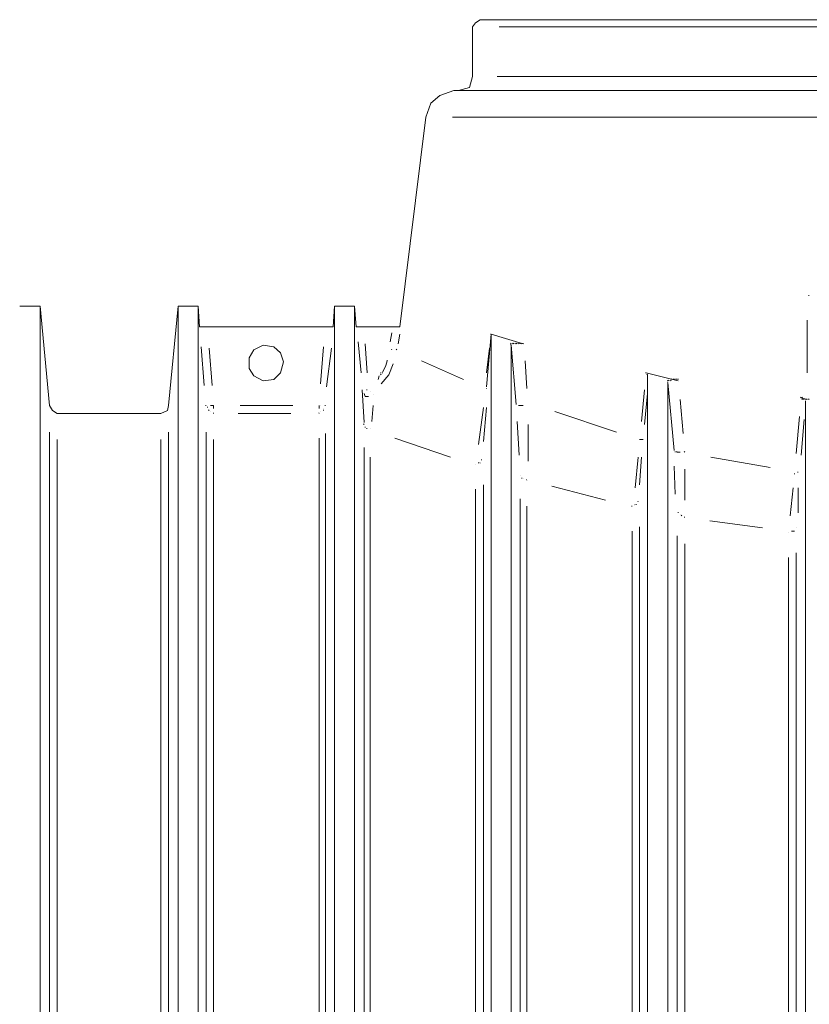
# Model space of a CAD drawing. Units: metres. Extents: x 4 to 19.4, y 1.1 to 9.5.
# Drawn here: x 14.9 to 15.5, y 6.9 to 7.6 of the extents above; entities that cross this region are included whole.
import ezdxf

# ---------------------------------------------------------------- set-up
doc = ezdxf.new("R2010")
doc.units = ezdxf.units.M
doc.header["$MEASUREMENT"] = 0
doc.layers.add('-kontuur', color=7, linetype='Continuous')

# ---------------------------------------------------------------- blocks, each defined once
blk = doc.blocks.new('MID')
at = {"color": 7, "linetype": 'Continuous', "lineweight": 20, "true_color": 0x000007}
for points in [[(1718.31852, 1094.88006), (1718.31513, 1094.87793), (1718.31513, 1094.87793)], [(1719.00834, 1094.88006), (1718.31852, 1094.88006), (1718.31852, 1094.88006)], [(1718.31513, 1094.87793), (1718.31301, 1094.87496), (1718.31301, 1094.87496)], [(1718.31301, 1094.87496), (1718.31301, 1094.84015), (1718.31301, 1094.84015)], [(1718.31301, 1094.84015), (1718.31088, 1094.83251), (1718.31088, 1094.83251)], [(1718.31088, 1094.83251), (1718.30324, 1094.83039), (1718.30324, 1094.83039)], [(1718.29008, 1094.82699), (1718.28372, 1094.82147), (1718.28372, 1094.82147)], [(1718.29985, 1094.83039), (1718.29008, 1094.82699), (1718.29008, 1094.82699)], [(1719.02701, 1094.83039), (1718.29985, 1094.83039), (1718.29985, 1094.83039)], [(1718.28372, 1094.82147), (1718.28032, 1094.81171), (1718.28032, 1094.81171)], [(1718.28032, 1094.81171), (1718.26207, 1094.66483), (1718.26207, 1094.66483)], [(1718.00991, 1094.67927), (1717.99548, 1094.67927), (1717.99548, 1094.67927)], [(1718.00991, 1092.28424), (1718.00991, 1094.67927), (1718.00991, 1094.67927)], [(1718.01628, 1094.60965), (1718.00991, 1094.67927), (1718.00991, 1094.67927)], [(1718.1067, 1094.67927), (1718.09991, 1094.60965), (1718.09991, 1094.60965)], [(1718.1067, 1092.28424), (1718.1067, 1094.67927), (1718.1067, 1094.67927)], [(1718.12071, 1094.67927), (1718.1067, 1094.67927), (1718.1067, 1094.67927)], [(1718.12071, 1094.67927), (1718.12071, 1092.28424), (1718.12071, 1092.28424)], [(1718.12156, 1094.66483), (1718.12071, 1094.67927), (1718.12071, 1094.67927)], [(1718.21622, 1094.67927), (1718.21537, 1094.66483), (1718.21537, 1094.66483)], [(1718.21622, 1092.33178), (1718.21622, 1094.67927), (1718.21622, 1094.67927)], [(1718.23023, 1094.67927), (1718.21622, 1094.67927), (1718.21622, 1094.67927)], [(1718.23023, 1092.33178), (1718.23023, 1094.67927), (1718.23023, 1094.67927)], [(1718.2315, 1094.66483), (1718.23023, 1094.67927), (1718.23023, 1094.67927)], [(1718.12156, 1094.66483), (1718.12623, 1094.66483), (1718.12623, 1094.66483)], [(1718.12623, 1094.66483), (1718.20985, 1094.66483), (1718.20985, 1094.66483)], [(1718.20985, 1094.66483), (1718.21537, 1094.66483), (1718.21537, 1094.66483)], [(1718.2315, 1094.66483), (1718.23702, 1094.66483), (1718.23702, 1094.66483)], [(1718.23702, 1094.66483), (1718.2574, 1094.66483), (1718.2574, 1094.66483)], [(1718.2574, 1094.66483), (1718.26207, 1094.66483), (1718.26207, 1094.66483)], [(1718.32617, 1094.65974), (1718.32277, 1094.62281), (1718.32277, 1094.62281)], [(1718.32617, 1094.65974), (1718.32574, 1094.65974), (1718.32574, 1094.65974)], [(1718.32617, 1094.65974), (1718.32574, 1094.65974), (1718.32574, 1094.65974)], [(1718.32617, 1094.65974), (1718.32574, 1094.65974), (1718.32574, 1094.65974)], [(1718.32617, 1094.65974), (1718.32574, 1094.65974), (1718.32574, 1094.65974)], [(1718.32617, 1094.65974), (1718.32574, 1094.65974), (1718.32574, 1094.65974)], [(1718.32617, 1094.65974), (1718.32574, 1094.65974), (1718.32574, 1094.65974)], [(1718.32617, 1094.65974), (1718.34866, 1094.65295), (1718.34866, 1094.65295)], [(1718.32617, 1092.33178), (1718.32617, 1094.65974), (1718.32617, 1094.65974)], [(1718.15976, 1094.6487), (1718.16613, 1094.6521), (1718.16613, 1094.6521)], [(1718.16613, 1094.6521), (1718.17377, 1094.65083), (1718.17377, 1094.65083)], [(1718.34017, 1094.65295), (1718.33975, 1094.65337), (1718.33975, 1094.65337)], [(1718.34017, 1094.65295), (1718.33975, 1094.65337), (1718.33975, 1094.65337)], [(1718.34017, 1094.6521), (1718.33975, 1094.65252), (1718.33975, 1094.65252)], [(1718.34017, 1094.6521), (1718.33975, 1094.65252), (1718.33975, 1094.65252)], [(1718.34357, 1094.6105), (1718.34017, 1094.6521), (1718.34017, 1094.6521)], [(1718.34017, 1092.33178), (1718.34017, 1094.6521), (1718.34017, 1094.6521)], [(1718.34145, 1094.65295), (1718.34102, 1094.65337), (1718.34102, 1094.65337)], [(1718.34145, 1094.65295), (1718.34102, 1094.65337), (1718.34102, 1094.65337)], [(1718.34145, 1094.65295), (1718.34102, 1094.65337), (1718.34102, 1094.65337)], [(1718.34145, 1094.65295), (1718.34102, 1094.65337), (1718.34102, 1094.65337)], [(1718.34145, 1094.65295), (1718.34102, 1094.65337), (1718.34102, 1094.65337)], [(1718.34145, 1094.65295), (1718.34102, 1094.65337), (1718.34102, 1094.65337)], [(1718.3423, 1094.65295), (1718.34187, 1094.65337), (1718.34187, 1094.65337)], [(1718.3423, 1094.65295), (1718.34187, 1094.65337), (1718.34187, 1094.65337)], [(1718.3423, 1094.65295), (1718.34187, 1094.65337), (1718.34187, 1094.65337)], [(1718.34357, 1094.65295), (1718.34315, 1094.65337), (1718.34315, 1094.65337)], [(1718.34357, 1094.65295), (1718.34315, 1094.65337), (1718.34315, 1094.65337)], [(1718.34357, 1094.65295), (1718.34315, 1094.65337), (1718.34315, 1094.65337)], [(1718.34442, 1094.65295), (1718.34399, 1094.65337), (1718.34399, 1094.65337)], [(1718.34442, 1094.65295), (1718.34399, 1094.65337), (1718.34399, 1094.65337)], [(1718.34442, 1094.65295), (1718.34399, 1094.65337), (1718.34399, 1094.65337)], [(1718.34569, 1094.65295), (1718.34527, 1094.65337), (1718.34527, 1094.65337)], [(1718.34569, 1094.65295), (1718.34527, 1094.65337), (1718.34527, 1094.65337)], [(1718.34654, 1094.65295), (1718.34654, 1094.65337), (1718.34654, 1094.65337)], [(1718.34654, 1094.65295), (1718.34654, 1094.65337), (1718.34654, 1094.65337)], [(1718.34654, 1094.65295), (1718.34654, 1094.65337), (1718.34654, 1094.65337)], [(1718.34781, 1094.65295), (1718.34739, 1094.65337), (1718.34739, 1094.65337)], [(1718.34781, 1094.65295), (1718.34739, 1094.65337), (1718.34739, 1094.65337)], [(1718.34781, 1094.65295), (1718.34739, 1094.65337), (1718.34739, 1094.65337)], [(1718.34781, 1094.65295), (1718.34739, 1094.65337), (1718.34739, 1094.65337)], [(1718.34866, 1094.65295), (1718.34866, 1094.65337), (1718.34866, 1094.65337)], [(1718.34866, 1094.65295), (1718.34866, 1094.65337), (1718.34866, 1094.65337)], [(1718.15637, 1094.64318), (1718.15976, 1094.6487), (1718.15976, 1094.6487)], [(1718.17377, 1094.65083), (1718.17844, 1094.64658), (1718.17844, 1094.64658)], [(1718.17844, 1094.64658), (1718.18056, 1094.64021), (1718.18056, 1094.64021)], [(1718.15637, 1094.63554), (1718.15637, 1094.64318), (1718.15637, 1094.64318)], [(1718.18056, 1094.64021), (1718.17844, 1094.63257), (1718.17844, 1094.63257)], [(1718.15976, 1094.63045), (1718.15637, 1094.63554), (1718.15637, 1094.63554)], [(1718.17844, 1094.63257), (1718.17377, 1094.6279), (1718.17377, 1094.6279)], [(1718.43484, 1094.63257), (1718.43441, 1094.63257), (1718.43441, 1094.63257)], [(1718.43484, 1094.63257), (1718.43441, 1094.63257), (1718.43441, 1094.63257)], [(1718.43484, 1094.63257), (1718.43441, 1094.63257), (1718.43441, 1094.63257)], [(1718.43484, 1094.63257), (1718.45734, 1094.62705), (1718.45734, 1094.62705)], [(1718.43569, 1094.6313), (1718.43526, 1094.63172), (1718.43526, 1094.63172)], [(1718.43569, 1094.6313), (1718.43526, 1094.63172), (1718.43526, 1094.63172)], [(1718.43569, 1094.6313), (1718.43526, 1094.63172), (1718.43526, 1094.63172)], [(1718.43569, 1094.6313), (1718.43526, 1094.63172), (1718.43526, 1094.63172)], [(1718.43569, 1094.6313), (1718.43526, 1094.63172), (1718.43526, 1094.63172)], [(1718.43569, 1094.6313), (1718.43526, 1094.63172), (1718.43526, 1094.63172)], [(1718.43569, 1094.6313), (1718.43526, 1094.63172), (1718.43526, 1094.63172)], [(1718.43569, 1094.6313), (1718.43526, 1094.63172), (1718.43526, 1094.63172)], [(1718.43569, 1094.6313), (1718.43526, 1094.63172), (1718.43526, 1094.63172)], [(1718.43569, 1092.28424), (1718.43569, 1094.6313), (1718.43569, 1094.6313)], [(1718.16613, 1094.62705), (1718.15976, 1094.63045), (1718.15976, 1094.63045)], [(1718.17377, 1094.6279), (1718.16613, 1094.62705), (1718.16613, 1094.62705)], [(1718.45012, 1094.62705), (1718.44969, 1094.62748), (1718.44969, 1094.62748)], [(1718.45012, 1094.62578), (1718.44969, 1094.6262), (1718.44969, 1094.6262)], [(1718.45012, 1094.62578), (1718.44969, 1094.6262), (1718.44969, 1094.6262)], [(1718.45436, 1094.57824), (1718.45012, 1094.62578), (1718.45012, 1094.62578)], [(1718.45012, 1092.28424), (1718.45012, 1094.62578), (1718.45012, 1094.62578)], [(1718.45097, 1094.62705), (1718.45054, 1094.62748), (1718.45054, 1094.62748)], [(1718.45097, 1094.62705), (1718.45054, 1094.62748), (1718.45054, 1094.62748)], [(1718.45097, 1094.62705), (1718.45054, 1094.62748), (1718.45054, 1094.62748)], [(1718.45224, 1094.62705), (1718.45182, 1094.62748), (1718.45182, 1094.62748)], [(1718.45224, 1094.62705), (1718.45182, 1094.62748), (1718.45182, 1094.62748)], [(1718.45224, 1094.62705), (1718.45182, 1094.62748), (1718.45182, 1094.62748)], [(1718.45309, 1094.6279), (1718.45267, 1094.62833), (1718.45267, 1094.62833)], [(1718.45309, 1094.6279), (1718.45267, 1094.62833), (1718.45267, 1094.62833)], [(1718.45309, 1094.6279), (1718.45267, 1094.62833), (1718.45267, 1094.62833)], [(1718.45436, 1094.6279), (1718.45394, 1094.62833), (1718.45394, 1094.62833)], [(1718.45436, 1094.6279), (1718.45394, 1094.62833), (1718.45394, 1094.62833)], [(1718.45436, 1094.6279), (1718.45394, 1094.62833), (1718.45394, 1094.62833)], [(1718.45436, 1094.6279), (1718.45394, 1094.62833), (1718.45394, 1094.62833)], [(1718.45521, 1094.6279), (1718.45521, 1094.62833), (1718.45521, 1094.62833)], [(1718.45521, 1094.6279), (1718.45521, 1094.62833), (1718.45521, 1094.62833)], [(1718.45521, 1094.6279), (1718.45521, 1094.62833), (1718.45521, 1094.62833)], [(1718.45649, 1094.6279), (1718.45606, 1094.62833), (1718.45606, 1094.62833)], [(1718.45649, 1094.6279), (1718.45606, 1094.62833), (1718.45606, 1094.62833)], [(1718.45734, 1094.6279), (1718.45734, 1094.62833), (1718.45734, 1094.62833)], [(1718.23702, 1094.59776), (1718.23575, 1094.62069), (1718.23575, 1094.62069)], [(1718.54351, 1094.61517), (1718.54308, 1094.61559), (1718.54308, 1094.61559)], [(1718.54351, 1094.61517), (1718.54308, 1094.61559), (1718.54308, 1094.61559)], [(1718.54351, 1094.61517), (1718.54775, 1094.61389), (1718.54775, 1094.61389)], [(1718.54436, 1094.61517), (1718.54393, 1094.61559), (1718.54393, 1094.61559)], [(1718.54436, 1094.61389), (1718.54393, 1094.61432), (1718.54393, 1094.61432)], [(1718.54563, 1094.61389), (1718.54521, 1094.61432), (1718.54521, 1094.61432)], [(1718.54563, 1094.61389), (1718.54521, 1094.61432), (1718.54521, 1094.61432)], [(1718.54648, 1094.61389), (1718.54648, 1094.61432), (1718.54648, 1094.61432)], [(1718.54648, 1092.28424), (1718.54648, 1094.61305), (1718.54648, 1094.61305)], [(1718.54775, 1094.61389), (1718.54733, 1094.61432), (1718.54733, 1094.61432)], [(1718.54903, 1094.61389), (1718.5486, 1094.61432), (1718.5486, 1094.61432)], [(1718.54903, 1094.61389), (1718.5486, 1094.61432), (1718.5486, 1094.61432)], [(1718.54903, 1094.61389), (1718.5486, 1094.61432), (1718.5486, 1094.61432)], [(1718.0184, 1094.60625), (1718.01628, 1094.60965), (1718.01628, 1094.60965)], [(1718.0218, 1094.60413), (1718.0184, 1094.60625), (1718.0184, 1094.60625)], [(1718.09439, 1094.60413), (1718.0218, 1094.60413), (1718.0218, 1094.60413)], [(1718.09906, 1094.60625), (1718.09439, 1094.60413), (1718.09439, 1094.60413)], [(1718.09991, 1094.60965), (1718.09906, 1094.60625), (1718.09906, 1094.60625)]]:
    blk.add_lwpolyline(points, dxfattribs=at)
at = {"color": 7, "linetype": 'Continuous', "lineweight": 9, "true_color": 0x000007}
for points in [[(1718.33168, 1094.87496), (1718.9956, 1094.87496), (1718.9956, 1094.87496)], [(1718.99433, 1094.84015), (1718.33041, 1094.84015), (1718.33041, 1094.84015)], [(1718.299, 1094.81171), (1719.02914, 1094.81171), (1719.02914, 1094.81171)], [(1718.54903, 1094.68691), (1718.5486, 1094.68691), (1718.5486, 1094.68691)], [(1718.54775, 1094.66399), (1718.54775, 1094.6695), (1718.54775, 1094.6695)], [(1718.25527, 1094.65422), (1718.25655, 1094.66059), (1718.25655, 1094.66059)], [(1718.26207, 1094.65974), (1718.26079, 1094.65295), (1718.26079, 1094.65295)], [(1718.54775, 1094.64446), (1718.54775, 1094.66399), (1718.54775, 1094.66399)], [(1718.2349, 1094.63257), (1718.23278, 1094.65422), (1718.23278, 1094.65422)], [(1718.23787, 1094.65295), (1718.23914, 1094.63257), (1718.23914, 1094.63257)], [(1718.12495, 1094.62366), (1718.12283, 1094.65083), (1718.12283, 1094.65083)], [(1718.12835, 1094.64998), (1718.13047, 1094.62366), (1718.13047, 1094.62366)], [(1718.20646, 1094.62493), (1718.20858, 1094.65083), (1718.20858, 1094.65083)], [(1718.2141, 1094.64998), (1718.2107, 1094.62281), (1718.2107, 1094.62281)], [(1718.25655, 1094.6487), (1718.25612, 1094.64913), (1718.25612, 1094.64913)], [(1718.25994, 1094.6487), (1718.25952, 1094.64913), (1718.25952, 1094.64913)], [(1718.32277, 1094.63257), (1718.32489, 1094.64998), (1718.32489, 1094.64998)], [(1718.2523, 1094.63767), (1718.25315, 1094.64106), (1718.25315, 1094.64106)], [(1718.25315, 1094.64106), (1718.25315, 1094.64149), (1718.25315, 1094.64149)], [(1718.2574, 1094.63894), (1718.25442, 1094.6313), (1718.25442, 1094.6313)], [(1718.27735, 1094.64106), (1718.30664, 1094.6279), (1718.30664, 1094.6279)], [(1718.34994, 1094.64106), (1718.35121, 1094.62154), (1718.35121, 1094.62154)], [(1718.54775, 1094.63257), (1718.54775, 1094.64446), (1718.54775, 1094.64446)], [(1718.24891, 1094.63257), (1718.24848, 1094.63257), (1718.24848, 1094.63257)], [(1718.24891, 1094.6313), (1718.24848, 1094.63172), (1718.24848, 1094.63172)], [(1718.25442, 1094.6313), (1718.24891, 1094.62493), (1718.24891, 1094.62493)], [(1718.25018, 1094.63257), (1718.24976, 1094.63257), (1718.24976, 1094.63257)], [(1718.25018, 1094.63342), (1718.2523, 1094.63767), (1718.2523, 1094.63767)], [(1718.24678, 1094.6279), (1718.24763, 1094.63045), (1718.24763, 1094.63045)], [(1718.23787, 1094.61602), (1718.23702, 1094.61814), (1718.23702, 1094.61814)], [(1718.23914, 1094.62069), (1718.23872, 1094.62069), (1718.23872, 1094.62069)], [(1718.32277, 1094.62154), (1718.32277, 1094.62196), (1718.32277, 1094.62196)], [(1718.43144, 1094.59861), (1718.43356, 1094.62069), (1718.43356, 1094.62069)], [(1718.43569, 1094.61814), (1718.43356, 1094.59649), (1718.43356, 1094.59649)], [(1718.23999, 1094.61602), (1718.23787, 1094.61602), (1718.23787, 1094.61602)], [(1718.45861, 1094.61389), (1718.46073, 1094.59012), (1718.46073, 1094.59012)], [(1718.12623, 1094.60965), (1718.1258, 1094.60965), (1718.1258, 1094.60965)], [(1718.12708, 1094.60838), (1718.12708, 1094.6088), (1718.12708, 1094.6088)], [(1718.12835, 1094.60625), (1718.12792, 1094.60668), (1718.12792, 1094.60668)], [(1718.1292, 1094.60965), (1718.13132, 1094.60965), (1718.13132, 1094.60965)], [(1718.13132, 1094.60753), (1718.13132, 1094.60965), (1718.13132, 1094.60965)], [(1718.13132, 1094.60413), (1718.13132, 1094.60456), (1718.13132, 1094.60456)], [(1718.13132, 1094.60413), (1718.13132, 1094.60456), (1718.13132, 1094.60456)], [(1718.18566, 1094.60413), (1718.14872, 1094.60413), (1718.14872, 1094.60413)], [(1718.15, 1094.60965), (1718.18693, 1094.60965), (1718.18693, 1094.60965)], [(1718.20561, 1094.60413), (1718.20518, 1094.60456), (1718.20518, 1094.60456)], [(1718.20561, 1094.60753), (1718.20561, 1094.60965), (1718.20561, 1094.60965)], [(1718.20858, 1094.60625), (1718.20858, 1094.60668), (1718.20858, 1094.60668)], [(1718.20985, 1094.60965), (1718.20943, 1094.60965), (1718.20943, 1094.60965)], [(1718.20985, 1094.60965), (1718.20943, 1094.60965), (1718.20943, 1094.60965)], [(1718.24339, 1094.60965), (1718.24254, 1094.59861), (1718.24254, 1094.59861)], [(1718.31725, 1094.58248), (1718.32065, 1094.60838), (1718.32065, 1094.60838)], [(1718.32277, 1094.60838), (1718.32065, 1094.5846), (1718.32065, 1094.5846)], [(1718.34569, 1094.60965), (1718.34527, 1094.60965), (1718.34527, 1094.60965)], [(1718.34866, 1094.60965), (1718.34569, 1094.60965), (1718.34569, 1094.60965)], [(1718.37074, 1094.6054), (1718.41404, 1094.59097), (1718.41404, 1094.59097)], [(1718.23702, 1094.59649), (1718.2366, 1094.59691), (1718.2366, 1094.59691)], [(1718.34569, 1094.57484), (1718.34442, 1094.59861), (1718.34442, 1094.59861)], [(1718.54011, 1094.57611), (1718.54224, 1094.60201), (1718.54224, 1094.60201)], [(1718.54563, 1094.59989), (1718.54351, 1094.57484), (1718.54351, 1094.57484)], [(1718.01628, 1093.50977), (1718.01628, 1094.59097), (1718.01628, 1094.59097)], [(1718.09991, 1093.50977), (1718.09991, 1094.59097), (1718.09991, 1094.59097)], [(1718.12623, 1093.50977), (1718.12623, 1094.59097), (1718.12623, 1094.59097)], [(1718.20985, 1094.59012), (1718.20985, 1093.50892), (1718.20985, 1093.50892)], [(1718.23787, 1094.59437), (1718.23787, 1094.59479), (1718.23787, 1094.59479)], [(1718.23914, 1094.59352), (1718.23872, 1094.59352), (1718.23872, 1094.59352)], [(1718.35206, 1094.59649), (1718.35206, 1094.5706), (1718.35206, 1094.5706)], [(1718.0218, 1094.58588), (1718.0218, 1093.50892), (1718.0218, 1093.50892)], [(1718.09439, 1094.58588), (1718.09439, 1093.50892), (1718.09439, 1093.50892)], [(1718.13132, 1094.58588), (1718.13132, 1093.50892), (1718.13132, 1093.50892)], [(1718.20561, 1093.50977), (1718.20561, 1094.58673), (1718.20561, 1094.58673)], [(1718.29772, 1094.57357), (1718.25867, 1094.58673), (1718.25867, 1094.58673)], [(1718.43017, 1094.58588), (1718.43271, 1094.58588), (1718.43271, 1094.58588)], [(1718.23702, 1093.50977), (1718.23702, 1094.58036), (1718.23702, 1094.58036)], [(1718.45521, 1094.57696), (1718.45521, 1094.57739), (1718.45521, 1094.57739)], [(1718.45649, 1094.57696), (1718.45606, 1094.57739), (1718.45606, 1094.57739)], [(1718.45861, 1094.57696), (1718.45649, 1094.57696), (1718.45649, 1094.57696)], [(1718.46201, 1094.57696), (1718.46158, 1094.57739), (1718.46158, 1094.57739)], [(1718.24127, 1094.57357), (1718.24127, 1093.50892), (1718.24127, 1093.50892)], [(1718.31725, 1094.56932), (1718.31725, 1094.56975), (1718.31725, 1094.56975)], [(1718.31852, 1094.56932), (1718.3181, 1094.56975), (1718.3181, 1094.56975)], [(1718.31937, 1094.57144), (1718.31937, 1094.57187), (1718.31937, 1094.57187)], [(1718.4272, 1094.55192), (1718.42932, 1094.57357), (1718.42932, 1094.57357)], [(1718.43144, 1094.57357), (1718.43017, 1094.55404), (1718.43017, 1094.55404)], [(1718.48026, 1094.57357), (1718.52186, 1094.56635), (1718.52186, 1094.56635)], [(1718.45521, 1094.54767), (1718.45436, 1094.5672), (1718.45436, 1094.5672)], [(1718.46201, 1094.56508), (1718.46201, 1094.54343), (1718.46201, 1094.54343)], [(1718.53884, 1094.56168), (1718.53884, 1094.56211), (1718.53884, 1094.56211)], [(1718.54139, 1094.56295), (1718.54096, 1094.56295), (1718.54096, 1094.56295)], [(1718.34781, 1094.55871), (1718.34739, 1094.55871), (1718.34739, 1094.55871)], [(1718.35121, 1094.55744), (1718.35079, 1094.55786), (1718.35079, 1094.55786)], [(1718.31513, 1093.50977), (1718.31513, 1094.55107), (1718.31513, 1094.55107)], [(1718.32065, 1094.55404), (1718.32065, 1093.50892), (1718.32065, 1093.50892)], [(1718.4064, 1094.54343), (1718.36862, 1094.55319), (1718.36862, 1094.55319)], [(1718.53587, 1094.53239), (1718.53799, 1094.55192), (1718.53799, 1094.55192)], [(1718.54139, 1094.55192), (1718.54139, 1094.53451), (1718.54139, 1094.53451)], [(1718.34654, 1093.50977), (1718.34654, 1094.54428), (1718.34654, 1094.54428)], [(1718.42932, 1094.54215), (1718.42889, 1094.54258), (1718.42889, 1094.54258)], [(1718.35121, 1094.53918), (1718.35121, 1093.50892), (1718.35121, 1093.50892)], [(1718.42507, 1094.53918), (1718.42465, 1094.53918), (1718.42465, 1094.53918)], [(1718.4272, 1094.54003), (1718.42677, 1094.54046), (1718.42677, 1094.54046)], [(1718.42805, 1094.54003), (1718.42805, 1094.54046), (1718.42805, 1094.54046)], [(1718.45734, 1094.53451), (1718.45734, 1094.53494), (1718.45734, 1094.53494)], [(1718.45988, 1094.53239), (1718.45946, 1094.53281), (1718.45946, 1094.53281)], [(1718.46201, 1094.53154), (1718.46158, 1094.53154), (1718.46158, 1094.53154)], [(1718.51634, 1094.5239), (1718.47941, 1094.52899), (1718.47941, 1094.52899)], [(1718.42507, 1093.50977), (1718.42507, 1094.52178), (1718.42507, 1094.52178)], [(1718.43017, 1094.52475), (1718.43017, 1093.50892), (1718.43017, 1093.50892)], [(1718.53672, 1094.52178), (1718.53884, 1094.52178), (1718.53884, 1094.52178)], [(1718.45649, 1093.50977), (1718.45649, 1094.51838), (1718.45649, 1094.51838)], [(1718.46201, 1094.51286), (1718.46201, 1093.50892), (1718.46201, 1093.50892)], [(1718.53459, 1093.50977), (1718.53459, 1094.5031), (1718.53459, 1094.5031)], [(1718.54011, 1094.5065), (1718.54011, 1093.50892), (1718.54011, 1093.50892)]]:
    blk.add_lwpolyline(points, dxfattribs=at)
for points in [[(1718.24763, 1094.63045), (1718.24763, 1094.63045)], [(1718.23575, 1094.62069), (1718.23575, 1094.62069)], [(1718.24127, 1094.61941), (1718.24127, 1094.61941)], [(1718.24339, 1094.61729), (1718.24339, 1094.61729)], [(1718.1292, 1094.6054), (1718.1292, 1094.6054)], [(1718.20646, 1094.60965), (1718.20646, 1094.60965)], [(1718.20646, 1094.6054), (1718.20646, 1094.6054)], [(1718.20858, 1094.60753), (1718.20858, 1094.60753)], [(1718.24127, 1094.59352), (1718.24127, 1094.59352)], [(1718.31513, 1094.56847), (1718.31513, 1094.56847)], [(1718.34654, 1094.56083), (1718.34654, 1094.56083)], [(1718.34866, 1094.55871), (1718.34866, 1094.55871)], [(1718.45861, 1094.53366), (1718.45861, 1094.53366)], [(1718.53884, 1094.52178), (1718.53884, 1094.52178)], [(1718.54011, 1094.5239), (1718.54011, 1094.5239)], [(1718.53459, 1094.5205), (1718.53459, 1094.5205)]]:
    blk.add_lwpolyline(points, close=True, dxfattribs=at)
at = {"color": 7, "linetype": 'Continuous', "lineweight": 20, "true_color": 0x000007}
blk.add_lwpolyline([(1718.54648, 1094.61305), (1718.54648, 1094.61305)], close=True, dxfattribs=at)
blk = doc.blocks.new('Jumbotank 35')
at = {"color": 1}
blk.add_blockref('MID', (44.10134, 9.18721), dxfattribs=at)

msp = doc.modelspace()

# ---------------------------------------------------------------- block references
at = {"layer": '-kontuur'}
msp.add_blockref('Jumbotank 35', (-1747.19643, -1096.45596), dxfattribs=at)

doc.saveas('drawing.dxf')
